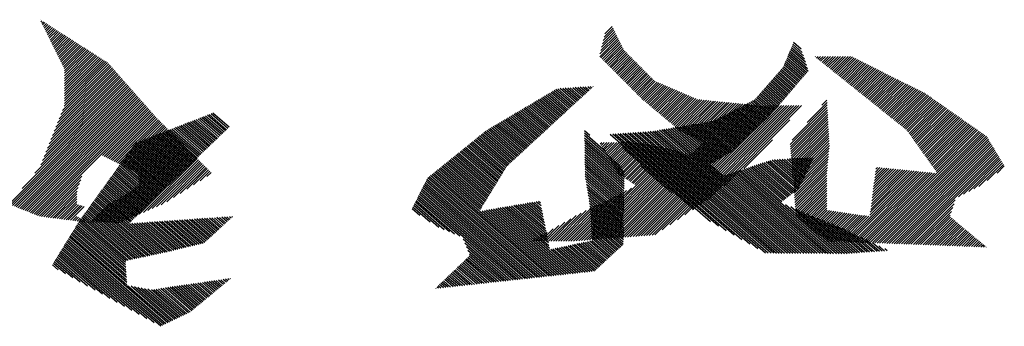
# Model space of a CAD drawing. Extents: x -7.1 to 22, y -2.6 to 16.
# Drawn here: x 4.1 to 5.1, y -1.4 to -1.1 of the extents above; entities that cross this region are included whole.
import ezdxf

# ---------------------------------------------------------------- set-up
doc = ezdxf.new("R2010")
doc.units = 0
doc.layers.get('0').update_dxf_attribs({"linetype": 'CONTINUOUS'})
doc.layers.add('2', color=2, linetype='CONTINUOUS')

# ---------------------------------------------------------------- blocks, each defined once
blk = doc.blocks.new('*X')
at = {"color": 0}
for p, q in [((-6.7983, 1.961), (-6.7975, 1.9618)), ((-6.7953, 1.9551), (-6.7921, 1.9583)), ((-6.7924, 1.9492), (-6.7867, 1.9549)), ((-6.7894, 1.9433), (-6.7813, 1.9515)), ((-6.7865, 1.9374), (-6.7759, 1.948)), ((-6.7835, 1.9316), (-6.7705, 1.9446)), ((-6.7806, 1.9257), (-6.7651, 1.9412)), ((-6.7776, 1.9198), (-6.7597, 1.9377)), ((-6.7747, 1.9139), (-6.7543, 1.9343)), ((-6.7717, 1.908), (-6.7489, 1.9309)), ((-6.7688, 1.9021), (-6.7435, 1.9274)), ((-6.7658, 1.8962), (-6.7381, 1.924)), ((-6.7629, 1.8903), (-6.7327, 1.9205)), ((-6.7599, 1.8844), (-6.7273, 1.9171)), ((-6.757, 1.8785), (-6.7219, 1.9137)), ((-6.7541, 1.8727), (-6.7165, 1.9102)), ((-4.8173, 1.8648), (-4.7684, 1.9138)), ((-4.8144, 1.8766), (-4.7713, 1.9197)), ((-4.8115, 1.8883), (-4.7743, 1.9256)), ((-4.8086, 1.9001), (-4.7772, 1.9315)), ((-4.8057, 1.9118), (-4.7802, 1.9374)), ((-6.7511, 1.8668), (-6.7111, 1.9068)), ((-6.7482, 1.8609), (-6.7056, 1.9034)), ((-6.7452, 1.855), (-6.7002, 1.8999)), ((-6.7423, 1.8491), (-6.6948, 1.8965)), ((-6.7393, 1.8432), (-6.6894, 1.8931)), ((-6.7364, 1.8373), (-6.684, 1.8896)), ((-6.7334, 1.8314), (-6.6786, 1.8862)), ((-6.7305, 1.8255), (-6.6732, 1.8828)), ((-6.7275, 1.8196), (-6.6678, 1.8793)), ((-6.7246, 1.8138), (-6.6624, 1.8759)), ((-4.8241, 1.8315), (-4.7595, 1.8961)), ((-4.8232, 1.8413), (-4.7624, 1.902)), ((-4.8203, 1.8531), (-4.7654, 1.9079)), ((-4.8197, 1.8271), (-4.7565, 1.8903)), ((-4.8153, 1.8226), (-4.7536, 1.8844)), ((-4.8109, 1.8182), (-4.7506, 1.8785)), ((-6.7216, 1.8079), (-6.657, 1.8725)), ((-6.7187, 1.802), (-6.6516, 1.869)), ((-6.7157, 1.7961), (-6.6462, 1.8656)), ((-6.7128, 1.7902), (-6.6408, 1.8622)), ((-6.7124, 1.7817), (-6.6354, 1.8587)), ((-6.7124, 1.7729), (-6.63, 1.8553)), ((-6.7124, 1.7641), (-6.6246, 1.8519)), ((-6.7124, 1.7552), (-6.6192, 1.8484)), ((-6.7124, 1.7464), (-6.6138, 1.845)), ((-6.7124, 1.7375), (-6.6084, 1.8416)), ((-4.8065, 1.8138), (-4.7477, 1.8726)), ((-4.8021, 1.8094), (-4.7447, 1.8667)), ((-4.7977, 1.805), (-4.7418, 1.8608)), ((-4.7932, 1.8005), (-4.7388, 1.8549)), ((-4.7888, 1.7961), (-4.7346, 1.8504)), ((-4.7844, 1.7917), (-4.7302, 1.8459)), ((-4.78, 1.7873), (-4.7257, 1.8415)), ((-6.7132, 1.6571), (-6.5599, 1.8105)), ((-6.7124, 1.7287), (-6.603, 1.8381)), ((-6.7124, 1.7199), (-6.5976, 1.8347)), ((-6.7124, 1.711), (-6.5921, 1.8313)), ((-6.7124, 1.7022), (-6.5867, 1.8278)), ((-6.7124, 1.6933), (-6.5813, 1.8244)), ((-6.7124, 1.6845), (-6.5759, 1.821)), ((-6.7124, 1.6757), (-6.5705, 1.8175)), ((-6.7124, 1.6668), (-6.5651, 1.8141)), ((-4.7756, 1.7828), (-4.7213, 1.8371)), ((-4.7712, 1.7784), (-4.7169, 1.8327)), ((-4.7667, 1.774), (-4.7125, 1.8282)), ((-4.7623, 1.7696), (-4.7081, 1.8238)), ((-4.7579, 1.7651), (-4.7037, 1.8194)), ((-4.7535, 1.7607), (-4.6992, 1.815)), ((-4.7491, 1.7563), (-4.6948, 1.8105)), ((-4.7447, 1.7519), (-4.6904, 1.8061)), ((-4.0646, 1.8309), (-4.0628, 1.8327)), ((-4.0596, 1.827), (-4.054, 1.8327)), ((-4.0547, 1.8231), (-4.0452, 1.8327)), ((-4.0498, 1.8192), (-4.0363, 1.8327)), ((-4.0449, 1.8152), (-4.0275, 1.8327)), ((-4.04, 1.8113), (-4.0186, 1.8327)), ((-4.0351, 1.8074), (-4.0098, 1.8327)), ((-4.0302, 1.8035), (-4.001, 1.8327)), ((-4.0252, 1.7996), (-3.9921, 1.8327)), ((-4.0203, 1.7956), (-3.9833, 1.8327)), ((-4.0154, 1.7917), (-3.9744, 1.8327)), ((-4.0105, 1.7878), (-3.9656, 1.8327)), ((-4.0056, 1.7839), (-3.9568, 1.8327)), ((-4.0007, 1.7799), (-3.9479, 1.8327)), ((-3.9957, 1.776), (-3.9391, 1.8327)), ((-3.9908, 1.7721), (-3.9323, 1.8307)), ((-3.9859, 1.7682), (-3.9264, 1.8277)), ((-3.981, 1.7643), (-3.9205, 1.8248)), ((-3.9761, 1.7603), (-3.9146, 1.8218)), ((-3.9712, 1.7564), (-3.9087, 1.8189)), ((-3.9662, 1.7525), (-3.9028, 1.8159)), ((-3.9613, 1.7486), (-3.8969, 1.813)), ((-3.9564, 1.7446), (-3.891, 1.81)), ((-3.9515, 1.7407), (-3.8851, 1.8071)), ((-2.7736, 1.7784), (-2.72, 1.832)), ((-2.7688, 1.7744), (-2.7132, 1.8299)), ((-2.7639, 1.7704), (-2.7065, 1.8279)), ((-2.7591, 1.7664), (-2.6997, 1.8258)), ((-2.7543, 1.7623), (-2.693, 1.8237)), ((-2.7495, 1.7583), (-2.6862, 1.8216)), ((-2.7447, 1.7543), (-2.6794, 1.8195)), ((-2.7398, 1.7503), (-2.6727, 1.8174)), ((-2.735, 1.7463), (-2.6659, 1.8154)), ((-2.7302, 1.7422), (-2.6592, 1.8133)), ((-2.7254, 1.7382), (-2.6524, 1.8112)), ((-2.7206, 1.7342), (-2.6457, 1.8091)), ((-2.7157, 1.7302), (-2.6389, 1.807)), ((-6.7604, 1.5393), (-6.5266, 1.7731)), ((-6.7545, 1.554), (-6.5308, 1.7777)), ((-6.7486, 1.5688), (-6.5349, 1.7824)), ((-6.7427, 1.5835), (-6.5391, 1.7871)), ((-6.7368, 1.5982), (-6.5432, 1.7918)), ((-6.7309, 1.613), (-6.5474, 1.7965)), ((-6.725, 1.6277), (-6.5515, 1.8012)), ((-6.7191, 1.6424), (-6.5557, 1.8058)), ((-4.7403, 1.7474), (-4.686, 1.8017)), ((-4.7358, 1.743), (-4.6816, 1.7973)), ((-4.7314, 1.7386), (-4.6772, 1.7929)), ((-4.727, 1.7342), (-4.6728, 1.7884)), ((-4.7226, 1.7298), (-4.6683, 1.784)), ((-4.7182, 1.7253), (-4.6639, 1.7796)), ((-4.7138, 1.7209), (-4.6595, 1.7752)), ((-3.9466, 1.7368), (-3.8792, 1.8041)), ((-3.9417, 1.7329), (-3.8734, 1.8012)), ((-3.9368, 1.7289), (-3.8675, 1.7982)), ((-3.9319, 1.725), (-3.8616, 1.7953)), ((-3.9269, 1.7211), (-3.8557, 1.7923)), ((-3.922, 1.7171), (-3.8498, 1.7894)), ((-3.9171, 1.7132), (-3.8439, 1.7864)), ((-3.9122, 1.7093), (-3.838, 1.7835)), ((-3.9073, 1.7054), (-3.8321, 1.7805)), ((-3.9024, 1.7014), (-3.8262, 1.7776)), ((-3.8975, 1.6975), (-3.8204, 1.7746)), ((-3.8926, 1.6936), (-3.8145, 1.7717)), ((-2.7109, 1.7262), (-2.6321, 1.805)), ((-2.7061, 1.7221), (-2.6254, 1.8029)), ((-2.7013, 1.7181), (-2.6186, 1.8008)), ((-2.6965, 1.7141), (-2.6119, 1.7987)), ((-2.6916, 1.7101), (-2.6051, 1.7966)), ((-2.6868, 1.7061), (-2.5984, 1.7945)), ((-2.682, 1.7021), (-2.5916, 1.7925)), ((-2.6772, 1.698), (-2.5848, 1.7904)), ((-2.6724, 1.694), (-2.5781, 1.7883)), ((-2.6676, 1.69), (-2.5713, 1.7862)), ((-2.6627, 1.686), (-2.5646, 1.7841)), ((-2.6579, 1.682), (-2.5578, 1.782)), ((-2.6531, 1.6779), (-2.5511, 1.78)), ((-2.6483, 1.6739), (-2.5443, 1.7779)), ((-2.6435, 1.6699), (-2.5375, 1.7758)), ((-2.6386, 1.6659), (-2.5308, 1.7737)), ((-2.6338, 1.6619), (-2.524, 1.7716)), ((-6.8172, 1.4206), (-6.4975, 1.7403)), ((-6.7957, 1.4509), (-6.5016, 1.745)), ((-6.7898, 1.4656), (-6.5058, 1.7497)), ((-6.7839, 1.4804), (-6.51, 1.7543)), ((-6.778, 1.4951), (-6.5141, 1.759)), ((-6.7721, 1.5098), (-6.5183, 1.7637)), ((-6.7663, 1.5246), (-6.5224, 1.7684)), ((-4.7093, 1.7165), (-4.6551, 1.7707)), ((-4.7049, 1.7121), (-4.6507, 1.7663)), ((-4.7005, 1.7076), (-4.6463, 1.7619)), ((-4.6961, 1.7032), (-4.6418, 1.7575)), ((-4.6917, 1.6988), (-4.6374, 1.7531)), ((-4.6873, 1.6944), (-4.633, 1.7486)), ((-4.6829, 1.6899), (-4.628, 1.7448)), ((-4.6784, 1.6855), (-4.6218, 1.7422)), ((-4.674, 1.6811), (-4.6156, 1.7395)), ((-4.6692, 1.6771), (-4.6094, 1.7369)), ((-3.8877, 1.6896), (-3.8086, 1.7687)), ((-3.8827, 1.6857), (-3.8027, 1.7658)), ((-3.8778, 1.6818), (-3.7968, 1.7628)), ((-3.8729, 1.6779), (-3.7909, 1.7599)), ((-3.868, 1.6739), (-3.785, 1.7569)), ((-3.8631, 1.67), (-3.7791, 1.754)), ((-3.8582, 1.6661), (-3.7732, 1.751)), ((-3.8533, 1.6621), (-3.7674, 1.7481)), ((-3.8484, 1.6582), (-3.7615, 1.7451)), ((-3.8435, 1.6543), (-3.7556, 1.7422)), ((-3.8386, 1.6504), (-3.7497, 1.7392)), ((-2.629, 1.6578), (-2.5173, 1.7696)), ((-2.6242, 1.6538), (-2.5105, 1.7675)), ((-2.6194, 1.6498), (-2.5038, 1.7654)), ((-2.6145, 1.6458), (-2.497, 1.7633)), ((-2.6097, 1.6418), (-2.4903, 1.7612)), ((-2.6049, 1.6377), (-2.4835, 1.7591)), ((-2.6001, 1.6337), (-2.4767, 1.7571)), ((-2.5953, 1.6297), (-2.47, 1.755)), ((-2.5904, 1.6257), (-2.4632, 1.7529)), ((-2.5856, 1.6217), (-2.4565, 1.7508)), ((-2.5808, 1.6176), (-2.4497, 1.7487)), ((-2.576, 1.6136), (-2.443, 1.7467)), ((-2.5712, 1.6096), (-2.4378, 1.743)), ((-2.5663, 1.6056), (-2.4338, 1.7382)), ((-6.9052, 1.3149), (-6.4892, 1.7309)), ((-6.9016, 1.3097), (-6.485, 1.7263)), ((-6.8953, 1.3072), (-6.4809, 1.7216)), ((-6.8889, 1.3047), (-6.4767, 1.7169)), ((-6.8826, 1.3021), (-6.4725, 1.7122)), ((-6.8763, 1.2996), (-6.4684, 1.7075)), ((-6.87, 1.2971), (-6.4642, 1.7029)), ((-6.8612, 1.3677), (-6.4933, 1.7356)), ((-4.6644, 1.6731), (-4.6032, 1.7342)), ((-4.6596, 1.669), (-4.597, 1.7316)), ((-4.6547, 1.665), (-4.5908, 1.7289)), ((-4.6499, 1.661), (-4.5846, 1.7263)), ((-4.6451, 1.657), (-4.5785, 1.7236)), ((-4.6403, 1.653), (-4.5723, 1.721)), ((-4.6354, 1.649), (-4.5661, 1.7183)), ((-4.6306, 1.645), (-4.5599, 1.7157)), ((-4.6258, 1.6409), (-4.5537, 1.713)), ((-4.621, 1.6369), (-4.5475, 1.7104)), ((-4.6161, 1.6329), (-4.5413, 1.7077)), ((-4.6113, 1.6289), (-4.5351, 1.7051)), ((-4.6065, 1.6249), (-4.5289, 1.7024)), ((-3.8336, 1.6464), (-3.7438, 1.7363)), ((-3.8287, 1.6425), (-3.7379, 1.7333)), ((-3.8238, 1.6386), (-3.732, 1.7304)), ((-3.8189, 1.6346), (-3.7261, 1.7274)), ((-3.814, 1.6307), (-3.7202, 1.7245)), ((-3.8091, 1.6268), (-3.7143, 1.7215)), ((-3.8042, 1.6229), (-3.7085, 1.7186)), ((-3.7993, 1.6189), (-3.7026, 1.7156)), ((-3.7944, 1.615), (-3.6967, 1.7127)), ((-3.7894, 1.6111), (-3.6908, 1.7097)), ((-3.7845, 1.6071), (-3.6849, 1.7068)), ((-3.7796, 1.6032), (-3.679, 1.7038)), ((-2.5615, 1.6016), (-2.4297, 1.7333)), ((-2.5567, 1.5975), (-2.4257, 1.7285)), ((-2.5519, 1.5935), (-2.4217, 1.7237)), ((-2.5471, 1.5895), (-2.4177, 1.7189)), ((-2.5422, 1.5855), (-2.4137, 1.7141)), ((-2.5374, 1.5815), (-2.4097, 1.7092)), ((-2.5326, 1.5774), (-2.4057, 1.7044)), ((-6.8637, 1.2946), (-6.4601, 1.6982)), ((-6.8574, 1.2921), (-6.4559, 1.6935)), ((-6.851, 1.2895), (-6.4517, 1.6888)), ((-6.8447, 1.287), (-6.4476, 1.6841)), ((-6.8384, 1.2845), (-6.4434, 1.6795)), ((-6.8321, 1.282), (-6.4393, 1.6748)), ((-6.8258, 1.2794), (-6.4351, 1.6701)), ((-4.6017, 1.6209), (-4.5228, 1.6998)), ((-4.5968, 1.6169), (-4.5166, 1.6971)), ((-4.592, 1.6129), (-4.5104, 1.6945)), ((-4.5872, 1.6088), (-4.5042, 1.6918)), ((-4.5824, 1.6048), (-4.498, 1.6892)), ((-4.5775, 1.6008), (-4.4918, 1.6865)), ((-4.5727, 1.5968), (-4.4856, 1.6839)), ((-4.5679, 1.5928), (-4.4794, 1.6812)), ((-4.5631, 1.5888), (-4.4716, 1.6802)), ((-4.5582, 1.5848), (-4.4636, 1.6794)), ((-4.5534, 1.5807), (-4.4556, 1.6786)), ((-4.5486, 1.5767), (-4.4475, 1.6778)), ((-4.5438, 1.5727), (-4.4395, 1.677)), ((-4.538, 1.5697), (-4.4314, 1.6762)), ((-4.5321, 1.5667), (-4.4234, 1.6754)), ((-4.5262, 1.5638), (-4.4154, 1.6746)), ((-4.5203, 1.5608), (-4.4073, 1.6738)), ((-4.5144, 1.5579), (-4.3993, 1.673)), ((-4.5085, 1.5549), (-4.3913, 1.6722)), ((-4.5026, 1.552), (-4.3832, 1.6714)), ((-4.4967, 1.549), (-4.3752, 1.6706)), ((-4.4909, 1.5461), (-4.3671, 1.6698)), ((-4.485, 1.5431), (-4.3591, 1.669)), ((-4.4791, 1.5402), (-4.3511, 1.6682)), ((-4.4732, 1.5372), (-4.343, 1.6674)), ((-4.093, 1.5993), (-4.0224, 1.6698)), ((-4.0404, 1.6607), (-4.0229, 1.6781)), ((-3.7747, 1.5993), (-3.6735, 1.7005)), ((-3.7698, 1.5954), (-3.6683, 1.6969)), ((-3.7649, 1.5914), (-3.6631, 1.6932)), ((-3.76, 1.5875), (-3.6579, 1.6896)), ((-3.7551, 1.5836), (-3.6527, 1.686)), ((-3.7502, 1.5797), (-3.6475, 1.6823)), ((-3.7453, 1.5757), (-3.6423, 1.6787)), ((-3.7405, 1.5716), (-3.6371, 1.6751)), ((-3.7368, 1.5665), (-3.6319, 1.6714)), ((-3.7332, 1.5613), (-3.6267, 1.6678)), ((-2.5278, 1.5734), (-2.4016, 1.6996)), ((-2.523, 1.5694), (-2.3976, 1.6948)), ((-2.5182, 1.5654), (-2.3936, 1.6899)), ((-2.5133, 1.5614), (-2.3896, 1.6851)), ((-2.5085, 1.5574), (-2.3856, 1.6803)), ((-2.5037, 1.5533), (-2.3816, 1.6755)), ((-2.4989, 1.5493), (-2.3775, 1.6706)), ((-6.8194, 1.2769), (-6.431, 1.6654)), ((-6.8131, 1.2744), (-6.4268, 1.6607)), ((-6.8068, 1.2719), (-6.4226, 1.6561)), ((-6.8005, 1.2694), (-6.4185, 1.6514)), ((-6.5777, 1.4834), (-6.4143, 1.6467)), ((-6.5718, 1.4804), (-6.4102, 1.642)), ((-6.5659, 1.4775), (-6.406, 1.6373)), ((-6.56, 1.4745), (-6.4018, 1.6327)), ((-4.7928, 1.1911), (-4.3189, 1.665)), ((-4.7832, 1.1918), (-4.3109, 1.6642)), ((-4.7737, 1.1926), (-4.3029, 1.6634)), ((-4.7641, 1.1933), (-4.2948, 1.6626)), ((-4.7545, 1.194), (-4.2868, 1.6618)), ((-4.7449, 1.1948), (-4.2787, 1.661)), ((-4.7354, 1.1955), (-4.2707, 1.6602)), ((-4.7258, 1.1962), (-4.2627, 1.6594)), ((-4.7162, 1.197), (-4.2539, 1.6593)), ((-4.7066, 1.1977), (-4.2451, 1.6593)), ((-4.6971, 1.1984), (-4.2362, 1.6593)), ((-4.6875, 1.1992), (-4.2274, 1.6593)), ((-4.6779, 1.1999), (-4.2186, 1.6593)), ((-4.6683, 1.2006), (-4.2097, 1.6593)), ((-4.6588, 1.2014), (-4.2009, 1.6593)), ((-4.6492, 1.2021), (-4.192, 1.6593)), ((-4.6396, 1.2028), (-4.1832, 1.6593)), ((-4.6299, 1.2037), (-4.1744, 1.6593)), ((-4.6034, 1.2214), (-4.1655, 1.6593)), ((-4.5768, 1.2391), (-4.1567, 1.6593)), ((-4.5503, 1.2568), (-4.1478, 1.6593)), ((-4.5238, 1.2745), (-4.139, 1.6593)), ((-4.4973, 1.2922), (-4.1302, 1.6593)), ((-4.4707, 1.3099), (-4.1213, 1.6593)), ((-4.4673, 1.5343), (-4.335, 1.6666)), ((-4.4614, 1.5313), (-4.327, 1.6658)), ((-4.4442, 1.3276), (-4.1125, 1.6593)), ((-4.1524, 1.5221), (-4.0215, 1.653)), ((-4.1517, 1.514), (-4.0211, 1.6446)), ((-4.1511, 1.5058), (-4.0206, 1.6363)), ((-4.1455, 1.5378), (-4.022, 1.6614)), ((-3.7295, 1.5561), (-3.6215, 1.6642)), ((-3.7258, 1.551), (-3.6163, 1.6605)), ((-3.7221, 1.5458), (-3.6111, 1.6569)), ((-3.7184, 1.5407), (-3.6059, 1.6533)), ((-3.7148, 1.5355), (-3.6006, 1.6496)), ((-3.7111, 1.5304), (-3.5954, 1.646)), ((-3.7074, 1.5252), (-3.5902, 1.6424)), ((-3.7037, 1.52), (-3.585, 1.6387)), ((-3.7, 1.5149), (-3.5798, 1.6351)), ((-2.4941, 1.5453), (-2.3735, 1.6658)), ((-2.4892, 1.5413), (-2.3695, 1.661)), ((-2.4844, 1.5373), (-2.3655, 1.6562)), ((-2.4796, 1.5332), (-2.3615, 1.6514)), ((-2.4748, 1.5292), (-2.3575, 1.6465)), ((-2.47, 1.5252), (-2.3534, 1.6417)), ((-2.4651, 1.5212), (-2.3494, 1.6369)), ((-6.5541, 1.4716), (-6.3977, 1.628)), ((-6.5482, 1.4686), (-6.3935, 1.6233)), ((-6.5423, 1.4656), (-6.3894, 1.6186)), ((-6.5364, 1.4627), (-6.3851, 1.614)), ((-6.5305, 1.4598), (-6.3807, 1.6096)), ((-6.5246, 1.4568), (-6.3763, 1.6052)), ((-6.5187, 1.4539), (-6.3719, 1.6008)), ((-4.3881, 1.3748), (-4.1533, 1.6096)), ((-4.1504, 1.4976), (-4.0201, 1.6279)), ((-4.1497, 1.4895), (-4.0197, 1.6195)), ((-4.149, 1.4813), (-4.0192, 1.6111)), ((-4.1484, 1.4731), (-4.0187, 1.6028)), ((-3.6963, 1.5097), (-3.5746, 1.6314)), ((-3.6927, 1.5046), (-3.5694, 1.6278)), ((-3.689, 1.4994), (-3.5642, 1.6242)), ((-3.6853, 1.4943), (-3.559, 1.6205)), ((-3.6816, 1.4891), (-3.5538, 1.6169)), ((-3.6779, 1.4839), (-3.5486, 1.6133)), ((-3.6743, 1.4788), (-3.5434, 1.6096)), ((-3.6706, 1.4736), (-3.5382, 1.606)), ((-3.6669, 1.4685), (-3.533, 1.6024)), ((-3.6632, 1.4633), (-3.5278, 1.5987)), ((-2.4603, 1.5172), (-2.3454, 1.6321)), ((-2.4555, 1.5131), (-2.3414, 1.6272)), ((-2.4507, 1.5091), (-2.3374, 1.6224)), ((-2.4459, 1.5051), (-2.3334, 1.6176)), ((-2.441, 1.5011), (-2.3293, 1.6128)), ((-2.4362, 1.4971), (-2.3253, 1.6079)), ((-2.4314, 1.493), (-2.3213, 1.6031)), ((-2.4266, 1.489), (-2.3173, 1.5983)), ((-6.5128, 1.4509), (-6.3675, 1.5963)), ((-6.5069, 1.448), (-6.363, 1.5919)), ((-6.501, 1.4451), (-6.3586, 1.5875)), ((-6.4951, 1.4421), (-6.3542, 1.5831)), ((-6.4892, 1.4392), (-6.3498, 1.5786)), ((-6.4833, 1.4362), (-6.3454, 1.5742)), ((-6.4775, 1.4333), (-6.341, 1.5698)), ((-6.4716, 1.4304), (-6.3366, 1.5654)), ((-4.1477, 1.465), (-4.0183, 1.5944)), ((-4.147, 1.4568), (-4.0178, 1.586)), ((-4.1463, 1.4487), (-4.0174, 1.5776)), ((-4.1456, 1.4405), (-4.0169, 1.5693)), ((-3.8709, 1.1761), (-3.481, 1.566)), ((-3.6595, 1.4582), (-3.5226, 1.5951)), ((-3.6558, 1.453), (-3.5174, 1.5915)), ((-3.6522, 1.4479), (-3.5122, 1.5878)), ((-3.6485, 1.4427), (-3.507, 1.5842)), ((-3.6448, 1.4375), (-3.5018, 1.5806)), ((-3.6411, 1.4324), (-3.4966, 1.5769)), ((-3.6374, 1.4272), (-3.4914, 1.5733)), ((-3.6337, 1.4221), (-3.4862, 1.5697)), ((-2.5019, 1.3518), (-2.2892, 1.5645)), ((-2.4218, 1.485), (-2.3133, 1.5935)), ((-2.4169, 1.481), (-2.3093, 1.5887)), ((-2.4121, 1.477), (-2.3053, 1.5838)), ((-2.4073, 1.4729), (-2.3012, 1.579)), ((-2.4025, 1.4689), (-2.2972, 1.5742)), ((-2.3977, 1.4649), (-2.2932, 1.5694)), ((-6.4657, 1.4274), (-6.3321, 1.5609)), ((-6.4598, 1.4245), (-6.3277, 1.5565)), ((-6.4539, 1.4216), (-6.3233, 1.5521)), ((-6.452, 1.4146), (-6.3189, 1.5477)), ((-6.452, 1.4058), (-6.3145, 1.5432)), ((-6.452, 1.3969), (-6.3101, 1.5388)), ((-6.452, 1.3881), (-6.3056, 1.5344)), ((-6.452, 1.3792), (-6.3012, 1.53)), ((-4.8223, 1.524), (-4.8172, 1.5291)), ((-4.819, 1.5185), (-4.8083, 1.5291)), ((-4.8157, 1.5129), (-4.7995, 1.5291)), ((-4.8124, 1.5074), (-4.7906, 1.5291)), ((-4.8091, 1.5019), (-4.7818, 1.5291)), ((-4.8058, 1.4963), (-4.773, 1.5291)), ((-4.8025, 1.4908), (-4.7641, 1.5291)), ((-4.7992, 1.4852), (-4.7553, 1.5291)), ((-4.7959, 1.4797), (-4.7464, 1.5291)), ((-4.7926, 1.4742), (-4.7376, 1.5291)), ((-4.7893, 1.4686), (-4.7288, 1.5291)), ((-4.786, 1.4631), (-4.7199, 1.5291)), ((-4.7827, 1.4576), (-4.7111, 1.5291)), ((-4.7794, 1.452), (-4.7022, 1.5291)), ((-4.7761, 1.4465), (-4.6934, 1.5291)), ((-4.7728, 1.4409), (-4.6846, 1.5291)), ((-4.7695, 1.4354), (-4.6757, 1.5291)), ((-4.3163, 1.4378), (-4.2151, 1.5389)), ((-4.145, 1.4323), (-4.0164, 1.5609)), ((-4.1443, 1.4242), (-4.016, 1.5525)), ((-4.1436, 1.416), (-4.0155, 1.5441)), ((-4.1429, 1.4078), (-4.015, 1.5357)), ((-3.8624, 1.1758), (-3.4757, 1.5624)), ((-3.8538, 1.1755), (-3.4705, 1.5588)), ((-3.8453, 1.1751), (-3.4653, 1.5551)), ((-3.8368, 1.1748), (-3.4601, 1.5515)), ((-3.8283, 1.1745), (-3.4565, 1.5463)), ((-3.8198, 1.1742), (-3.4532, 1.5408)), ((-3.8113, 1.1738), (-3.4499, 1.5353)), ((-3.8028, 1.1735), (-3.4466, 1.5297)), ((-2.4942, 1.3507), (-2.2852, 1.5597)), ((-2.4865, 1.3496), (-2.2812, 1.5549)), ((-2.4787, 1.3485), (-2.2771, 1.5501)), ((-2.471, 1.3474), (-2.2731, 1.5453)), ((-2.4633, 1.3463), (-2.2691, 1.5404)), ((-2.4555, 1.3452), (-2.2651, 1.5356)), ((-2.4478, 1.3441), (-2.2611, 1.5308)), ((-6.5752, 1.2472), (-6.2968, 1.5256)), ((-6.5663, 1.2472), (-6.2924, 1.5211)), ((-6.5575, 1.2472), (-6.288, 1.5167)), ((-6.5486, 1.2472), (-6.2836, 1.5123)), ((-6.5398, 1.2472), (-6.2792, 1.5079)), ((-6.531, 1.2472), (-6.2747, 1.5034)), ((-6.5221, 1.2472), (-6.2703, 1.499)), ((-6.5104, 1.2501), (-6.2659, 1.4946)), ((-4.8885, 1.1838), (-4.5694, 1.5029)), ((-4.879, 1.1845), (-4.5623, 1.5011)), ((-4.8694, 1.1852), (-4.5553, 1.4993)), ((-4.8598, 1.186), (-4.5482, 1.4975)), ((-4.8502, 1.1867), (-4.5412, 1.4958)), ((-4.8407, 1.1874), (-4.5341, 1.494)), ((-4.7662, 1.4299), (-4.6683, 1.5277)), ((-4.7629, 1.4243), (-4.6612, 1.526)), ((-4.7589, 1.4195), (-4.6542, 1.5242)), ((-4.7536, 1.4159), (-4.6471, 1.5224)), ((-4.7483, 1.4124), (-4.64, 1.5206)), ((-4.7429, 1.4089), (-4.633, 1.5189)), ((-4.7376, 1.4054), (-4.6259, 1.5171)), ((-4.7323, 1.4018), (-4.6188, 1.5153)), ((-4.727, 1.3983), (-4.6118, 1.5135)), ((-4.7217, 1.3948), (-4.6047, 1.5118)), ((-4.7164, 1.3913), (-4.5977, 1.51)), ((-4.7111, 1.3877), (-4.5906, 1.5082)), ((-4.7057, 1.3842), (-4.5835, 1.5064)), ((-4.7004, 1.3807), (-4.5765, 1.5047)), ((-4.1423, 1.3997), (-4.0146, 1.5274)), ((-4.1416, 1.3915), (-4.0142, 1.5189)), ((-4.1409, 1.3834), (-4.0151, 1.5092)), ((-4.1402, 1.3752), (-4.0159, 1.4995)), ((-3.7943, 1.1732), (-3.4433, 1.5242)), ((-3.7857, 1.1728), (-3.4399, 1.5186)), ((-3.7772, 1.1725), (-3.4366, 1.5131)), ((-3.7687, 1.1722), (-3.4333, 1.5076)), ((-3.7602, 1.1719), (-3.43, 1.502)), ((-3.7517, 1.1715), (-3.4267, 1.4965)), ((-2.44, 1.343), (-2.2571, 1.526)), ((-2.4323, 1.3419), (-2.253, 1.5211)), ((-2.4246, 1.3408), (-2.249, 1.5163)), ((-2.4168, 1.3397), (-2.245, 1.5115)), ((-2.4091, 1.3386), (-2.241, 1.5067)), ((-2.4013, 1.3375), (-2.237, 1.5018)), ((-2.3936, 1.3364), (-2.233, 1.497)), ((-6.4949, 1.2567), (-6.2615, 1.4902)), ((-6.4795, 1.2633), (-6.2571, 1.4857)), ((-6.4641, 1.2699), (-6.2527, 1.4813)), ((-6.4487, 1.2764), (-6.2482, 1.4769)), ((-6.4333, 1.283), (-6.2438, 1.4725)), ((-6.4179, 1.2896), (-6.2394, 1.4681)), ((-6.4024, 1.2962), (-6.235, 1.4636)), ((-6.387, 1.3028), (-6.2306, 1.4592)), ((-4.8311, 1.1882), (-4.527, 1.4922)), ((-4.8215, 1.1889), (-4.52, 1.4904)), ((-4.8119, 1.1896), (-4.5129, 1.4887)), ((-4.8024, 1.1904), (-4.5058, 1.4869)), ((-4.1396, 1.367), (-4.0168, 1.4898)), ((-4.1389, 1.3589), (-4.0177, 1.4801)), ((-4.1382, 1.3507), (-4.0186, 1.4704)), ((-4.1375, 1.3425), (-4.0194, 1.4606)), ((-3.7432, 1.1712), (-3.4234, 1.4909)), ((-3.7347, 1.1709), (-3.4201, 1.4854)), ((-3.5584, 1.3383), (-3.4168, 1.4799)), ((-3.5405, 1.3473), (-3.4135, 1.4743)), ((-3.5226, 1.3564), (-3.4102, 1.4688)), ((-3.5047, 1.3655), (-3.4069, 1.4633)), ((-2.7629, 1.462), (-2.7611, 1.4639)), ((-2.758, 1.4581), (-2.7523, 1.4639)), ((-2.7531, 1.4542), (-2.7434, 1.4639)), ((-2.7482, 1.4503), (-2.7346, 1.4639)), ((-2.7433, 1.4463), (-2.7257, 1.4639)), ((-2.7383, 1.4424), (-2.7169, 1.4639)), ((-2.7334, 1.4385), (-2.7081, 1.4639)), ((-2.7285, 1.4346), (-2.6992, 1.4639)), ((-2.7236, 1.4307), (-2.6904, 1.4639)), ((-2.7187, 1.4267), (-2.6816, 1.4639)), ((-2.7138, 1.4228), (-2.6727, 1.4639)), ((-2.7089, 1.4189), (-2.6639, 1.4639)), ((-2.7039, 1.415), (-2.655, 1.4639)), ((-2.699, 1.411), (-2.6462, 1.4639)), ((-2.6941, 1.4071), (-2.6374, 1.4639)), ((-2.6892, 1.4032), (-2.6285, 1.4639)), ((-2.6843, 1.3993), (-2.6197, 1.4639)), ((-2.6794, 1.3953), (-2.6108, 1.4639)), ((-2.6744, 1.3914), (-2.602, 1.4639)), ((-2.6695, 1.3875), (-2.5932, 1.4639)), ((-2.6646, 1.3836), (-2.5843, 1.4639)), ((-2.6597, 1.3796), (-2.5755, 1.4639)), ((-2.6537, 1.3768), (-2.5667, 1.4639)), ((-2.6461, 1.3755), (-2.5578, 1.4639)), ((-2.6386, 1.3743), (-2.549, 1.4639)), ((-2.631, 1.373), (-2.5401, 1.4639)), ((-2.6235, 1.3717), (-2.5313, 1.4639)), ((-2.6159, 1.3704), (-2.5225, 1.4639)), ((-2.6083, 1.3691), (-2.5136, 1.4639)), ((-2.6008, 1.3679), (-2.5048, 1.4639)), ((-2.5932, 1.3666), (-2.4959, 1.4639)), ((-2.5857, 1.3653), (-2.4871, 1.4639)), ((-2.5781, 1.364), (-2.4783, 1.4639)), ((-2.5705, 1.3627), (-2.4694, 1.4639)), ((-2.563, 1.3615), (-2.4606, 1.4639)), ((-2.5554, 1.3602), (-2.4517, 1.4639)), ((-2.5479, 1.3589), (-2.4429, 1.4639)), ((-2.5403, 1.3576), (-2.4341, 1.4639)), ((-2.5328, 1.3563), (-2.4252, 1.4639)), ((-2.5252, 1.3551), (-2.4164, 1.4639)), ((-2.5174, 1.354), (-2.4076, 1.4639)), ((-2.5097, 1.3529), (-2.3987, 1.4639)), ((-2.3859, 1.3353), (-2.2289, 1.4922)), ((-2.3781, 1.3342), (-2.2249, 1.4874)), ((-2.3749, 1.3286), (-2.2211, 1.4824)), ((-2.3749, 1.3198), (-2.2174, 1.4772)), ((-2.3749, 1.3109), (-2.2137, 1.4721)), ((-2.3749, 1.3021), (-2.21, 1.4669)), ((-2.3749, 1.2933), (-2.2063, 1.4618)), ((-6.3716, 1.3093), (-6.2261, 1.4548)), ((-6.3515, 1.3207), (-6.2217, 1.4504)), ((-6.3279, 1.3354), (-6.2172, 1.446)), ((-6.3043, 1.3501), (-6.2128, 1.4416)), ((-6.2807, 1.3649), (-6.2083, 1.4372)), ((-6.2572, 1.3796), (-6.2039, 1.4328)), ((-6.2336, 1.3943), (-6.1995, 1.4284)), ((-6.21, 1.4091), (-6.195, 1.4241)), ((-4.1369, 1.3344), (-4.0203, 1.4509)), ((-4.1362, 1.3262), (-4.0212, 1.4412)), ((-4.1355, 1.3181), (-4.0221, 1.4315)), ((-3.956, 1.1794), (-3.7073, 1.4281)), ((-3.9475, 1.179), (-3.6993, 1.4273)), ((-3.939, 1.1787), (-3.6912, 1.4264)), ((-3.9305, 1.1784), (-3.6832, 1.4256)), ((-3.9219, 1.1781), (-3.6752, 1.4248)), ((-3.9134, 1.1777), (-3.6671, 1.424)), ((-3.871, 1.2732), (-3.7153, 1.4289)), ((-3.8697, 1.2833), (-3.7234, 1.4297)), ((-3.8684, 1.2935), (-3.7314, 1.4305)), ((-3.8671, 1.3036), (-3.7395, 1.4313)), ((-3.8658, 1.3137), (-3.7475, 1.4321)), ((-3.8645, 1.3239), (-3.7555, 1.4329)), ((-3.8633, 1.334), (-3.7636, 1.4337)), ((-3.862, 1.3441), (-3.7716, 1.4345)), ((-3.8607, 1.3542), (-3.7796, 1.4353)), ((-3.8594, 1.3644), (-3.7877, 1.4361)), ((-3.8581, 1.3745), (-3.7957, 1.4369)), ((-3.8568, 1.3846), (-3.8038, 1.4377)), ((-3.8555, 1.3948), (-3.8118, 1.4385)), ((-3.8542, 1.4049), (-3.8198, 1.4393)), ((-3.8529, 1.415), (-3.8279, 1.4401)), ((-3.8516, 1.4252), (-3.8359, 1.4409)), ((-3.8503, 1.4353), (-3.8439, 1.4417)), ((-3.4869, 1.3745), (-3.4036, 1.4577)), ((-3.4573, 1.3953), (-3.4003, 1.4522)), ((-3.4223, 1.4214), (-3.397, 1.4466)), ((-2.5092, 1.1058), (-2.1842, 1.4309)), ((-2.5029, 1.1033), (-2.1805, 1.4258)), ((-2.3749, 1.2844), (-2.2026, 1.4566)), ((-2.3749, 1.2756), (-2.199, 1.4515)), ((-2.3749, 1.2667), (-2.1953, 1.4463)), ((-2.3749, 1.2579), (-2.1916, 1.4412)), ((-2.3749, 1.2491), (-2.1879, 1.436)), ((-6.793, 1.2681), (-6.6505, 1.4106)), ((-6.7851, 1.2671), (-6.6548, 1.3974)), ((-4.1348, 1.3099), (-4.023, 1.4218)), ((-4.1342, 1.3017), (-4.0231, 1.4128)), ((-4.1335, 1.2936), (-4.0231, 1.404)), ((-4.1328, 1.2854), (-4.0231, 1.3951)), ((-3.9049, 1.1774), (-3.6591, 1.4232)), ((-3.8964, 1.1771), (-3.6511, 1.4224)), ((-3.8879, 1.1768), (-3.643, 1.4216)), ((-3.8794, 1.1764), (-3.635, 1.4208)), ((-2.4966, 1.1008), (-2.1768, 1.4206)), ((-2.4903, 1.0983), (-2.1731, 1.4155)), ((-2.484, 1.0958), (-2.1694, 1.4103)), ((-2.4612, 1.1096), (-2.1657, 1.4052)), ((-2.4363, 1.1258), (-2.162, 1.4)), ((-2.4113, 1.1419), (-2.1583, 1.3949)), ((-2.3863, 1.1581), (-2.1546, 1.3897)), ((-6.7772, 1.2661), (-6.6592, 1.3842)), ((-6.7694, 1.2651), (-6.6635, 1.371)), ((-6.7615, 1.2641), (-6.6679, 1.3578)), ((-6.5928, 1.2472), (-6.4844, 1.3557)), ((-6.584, 1.2472), (-6.4576, 1.3736)), ((-4.9077, 1.1823), (-4.73, 1.36)), ((-4.8981, 1.183), (-4.7122, 1.3689)), ((-4.1321, 1.2772), (-4.0231, 1.3863)), ((-4.1314, 1.2691), (-4.0231, 1.3775)), ((-4.1267, 1.265), (-4.0231, 1.3686)), ((-4.1218, 1.2611), (-4.0231, 1.3598)), ((-2.3613, 1.1742), (-2.1509, 1.3846)), ((-2.3364, 1.1903), (-2.1473, 1.3794)), ((-2.3114, 1.2065), (-2.1436, 1.3743)), ((-2.2864, 1.2226), (-2.1399, 1.3692)), ((-2.2615, 1.2387), (-2.1362, 1.364)), ((-2.2365, 1.2549), (-2.1325, 1.3589)), ((-6.7537, 1.2632), (-6.6687, 1.3481)), ((-6.7458, 1.2622), (-6.6687, 1.3393)), ((-6.7379, 1.2612), (-6.6687, 1.3304)), ((-6.7301, 1.2602), (-6.6687, 1.3216)), ((-6.6105, 1.2472), (-6.5308, 1.327)), ((-6.6017, 1.2472), (-6.5111, 1.3378)), ((-4.9434, 1.1819), (-4.801, 1.3243)), ((-4.9345, 1.1819), (-4.7833, 1.3331)), ((-4.9257, 1.1819), (-4.7656, 1.3421)), ((-4.9169, 1.1819), (-4.7478, 1.351)), ((-4.1169, 1.2572), (-4.0231, 1.351)), ((-4.1119, 1.2532), (-4.0231, 1.3421)), ((-4.107, 1.2493), (-4.0231, 1.3333)), ((-4.1021, 1.2454), (-4.0231, 1.3244)), ((-3.7262, 1.1706), (-3.5698, 1.3269)), ((-2.2115, 1.271), (-2.1288, 1.3537)), ((-2.1865, 1.2871), (-2.1251, 1.3486)), ((-2.1616, 1.3033), (-2.1214, 1.3434)), ((-2.1366, 1.3194), (-2.1177, 1.3383)), ((-6.7222, 1.2593), (-6.6687, 1.3128)), ((-6.7144, 1.2583), (-6.6626, 1.31)), ((-6.7065, 1.2573), (-6.656, 1.3078)), ((-6.6986, 1.2563), (-6.6493, 1.3056)), ((-6.6908, 1.2553), (-6.6427, 1.3034)), ((-6.6193, 1.2472), (-6.5484, 1.3182)), ((-4.9787, 1.1819), (-4.8716, 1.2891)), ((-4.9699, 1.1819), (-4.8539, 1.2979)), ((-4.961, 1.1819), (-4.8363, 1.3067)), ((-4.9522, 1.1819), (-4.8186, 1.3155)), ((-4.0972, 1.2414), (-4.0231, 1.3156)), ((-4.0923, 1.2375), (-4.0231, 1.3068)), ((-4.0874, 1.2336), (-4.0231, 1.2979)), ((-4.0825, 1.2296), (-4.0218, 1.2903)), ((-4.0776, 1.2257), (-4.0141, 1.2892)), ((-4.0727, 1.2218), (-4.0064, 1.2881)), ((-4.0678, 1.2178), (-3.9986, 1.287)), ((-4.0629, 1.2139), (-3.9909, 1.2859)), ((-3.7176, 1.1702), (-3.5743, 1.3135)), ((-3.7091, 1.1699), (-3.5789, 1.3001)), ((-3.7006, 1.1696), (-3.5835, 1.2867)), ((-6.6829, 1.2544), (-6.6685, 1.2688)), ((-6.6751, 1.2534), (-6.6626, 1.2658)), ((-6.6672, 1.2524), (-6.6567, 1.2628)), ((-6.6593, 1.2514), (-6.6509, 1.2599)), ((-6.6515, 1.2504), (-6.645, 1.2569)), ((-6.6436, 1.2495), (-6.6391, 1.254)), ((-6.6358, 1.2485), (-6.6332, 1.251)), ((-5.0052, 1.1819), (-4.9266, 1.2605)), ((-4.9964, 1.1819), (-4.9069, 1.2715)), ((-4.9876, 1.1819), (-4.8892, 1.2803)), ((-4.058, 1.21), (-3.9832, 1.2848)), ((-4.0531, 1.206), (-3.9754, 1.2837)), ((-4.0482, 1.2021), (-3.9677, 1.2826)), ((-4.0433, 1.1982), (-3.96, 1.2815)), ((-4.0384, 1.1942), (-3.9522, 1.2804)), ((-4.0335, 1.1903), (-3.9445, 1.2793)), ((-4.0286, 1.1864), (-3.9368, 1.2781)), ((-4.0237, 1.1824), (-3.929, 1.277)), ((-4.0156, 1.1817), (-3.9213, 1.2759)), ((-4.0071, 1.1813), (-3.9136, 1.2748)), ((-3.9986, 1.181), (-3.9058, 1.2737)), ((-3.99, 1.1807), (-3.8981, 1.2726)), ((-3.9815, 1.1804), (-3.8904, 1.2715)), ((-3.973, 1.18), (-3.8826, 1.2704)), ((-3.9645, 1.1797), (-3.8749, 1.2693)), ((-3.6921, 1.1693), (-3.5881, 1.2733)), ((-3.6836, 1.1689), (-3.5864, 1.2662)), ((-3.6751, 1.1686), (-3.5815, 1.2621)), ((-3.6666, 1.1683), (-3.5767, 1.2581)), ((-3.6581, 1.1679), (-3.5719, 1.2541)), ((-6.6279, 1.2475), (-6.6273, 1.2481)), ((-5.0318, 1.1819), (-4.9885, 1.2252)), ((-5.0229, 1.1819), (-4.9679, 1.237)), ((-5.0141, 1.1819), (-4.9473, 1.2488)), ((-3.6495, 1.1676), (-3.5671, 1.2501)), ((-3.641, 1.1673), (-3.5622, 1.2461)), ((-3.6325, 1.167), (-3.5574, 1.2421)), ((-3.624, 1.1666), (-3.5526, 1.2381)), ((-3.6155, 1.1663), (-3.5478, 1.2341)), ((-3.607, 1.166), (-3.5429, 1.23)), ((-3.5985, 1.1657), (-3.5381, 1.226)), ((-3.59, 1.1653), (-3.5333, 1.222)), ((-3.5814, 1.165), (-3.5285, 1.218)), ((-2.741, 1.2453), (-2.7394, 1.2469)), ((-2.7358, 1.2416), (-2.7312, 1.2463)), ((-2.7307, 1.238), (-2.723, 1.2456)), ((-2.7255, 1.2343), (-2.7148, 1.245)), ((-2.7204, 1.2306), (-2.7066, 1.2444)), ((-2.7152, 1.2269), (-2.6984, 1.2437)), ((-2.71, 1.2232), (-2.6902, 1.2431)), ((-2.7049, 1.2196), (-2.682, 1.2425)), ((-2.6997, 1.2159), (-2.6737, 1.2419)), ((-2.6946, 1.2122), (-2.6655, 1.2412)), ((-2.6894, 1.2085), (-2.6573, 1.2406)), ((-2.6843, 1.2048), (-2.6491, 1.24)), ((-2.6791, 1.2012), (-2.6409, 1.2393)), ((-2.6739, 1.1975), (-2.6327, 1.2387)), ((-2.6688, 1.1938), (-2.6245, 1.2381)), ((-2.6636, 1.1901), (-2.6163, 1.2375)), ((-2.6585, 1.1864), (-2.6081, 1.2368)), ((-2.6533, 1.1827), (-2.5999, 1.2362)), ((-2.6482, 1.1791), (-2.5917, 1.2356)), ((-2.643, 1.1754), (-2.5834, 1.2349)), ((-2.6378, 1.1717), (-2.5752, 1.2343)), ((-2.6327, 1.168), (-2.567, 1.2337)), ((-2.6275, 1.1643), (-2.5588, 1.233)), ((-2.6224, 1.1607), (-2.5506, 1.2324)), ((-2.6172, 1.157), (-2.5424, 1.2318)), ((-2.612, 1.1533), (-2.5342, 1.2312)), ((-2.6069, 1.1496), (-2.526, 1.2305)), ((-2.6017, 1.1459), (-2.5178, 1.2299)), ((-2.5966, 1.1423), (-2.5096, 1.2293)), ((-2.5914, 1.1386), (-2.5014, 1.2286)), ((-2.5851, 1.1361), (-2.4931, 1.228)), ((-2.5787, 1.1336), (-2.4849, 1.2274)), ((-2.5724, 1.131), (-2.4767, 1.2267)), ((-2.5661, 1.1285), (-2.4685, 1.2261)), ((-2.5598, 1.126), (-2.4597, 1.2261)), ((-2.5535, 1.1235), (-2.4479, 1.229)), ((-2.5472, 1.121), (-2.4362, 1.2319)), ((-2.5408, 1.1184), (-2.4244, 1.2349)), ((-2.5345, 1.1159), (-2.4126, 1.2378)), ((-2.5282, 1.1134), (-2.4009, 1.2407)), ((-2.5219, 1.1109), (-2.3891, 1.2437)), ((-2.5156, 1.1084), (-2.3773, 1.2466)), ((-5.0583, 1.1819), (-5.0504, 1.1898)), ((-5.0494, 1.1819), (-5.0298, 1.2016)), ((-5.0406, 1.1819), (-5.0091, 1.2134)), ((-3.5729, 1.1647), (-3.5236, 1.214)), ((-3.5644, 1.1644), (-3.5188, 1.21)), ((-3.5559, 1.164), (-3.514, 1.206)), ((-3.5474, 1.1637), (-3.5091, 1.2019)), ((-3.5389, 1.1634), (-3.5043, 1.1979)), ((-3.5304, 1.1631), (-3.4995, 1.1939)), ((-3.5219, 1.1627), (-3.4947, 1.1899)), ((-3.5133, 1.1624), (-3.4898, 1.1859)), ((-3.5048, 1.1621), (-3.485, 1.1819)), ((-3.4963, 1.1617), (-3.4802, 1.1779)), ((-3.4878, 1.1614), (-3.4754, 1.1739)), ((-3.4793, 1.1611), (-3.4705, 1.1698)), ((-3.4708, 1.1608), (-3.4657, 1.1658)), ((-3.4623, 1.1604), (-3.4609, 1.1618))]:
    blk.add_line(p, q, dxfattribs=at)

msp = doc.modelspace()

# ---------------------------------------------------------------- block references
at = {"layer": '2', "color": 0, "xscale": -0.28, "yscale": 0.28, "zscale": 0.28, "rotation": 3.999999999998707}
msp.add_blockref('*X', (3.60964, -1.75364), dxfattribs=at)
at = {"layer": '2', "color": 0, "xscale": 0.28, "yscale": 0.28, "zscale": 0.28}
msp.add_blockref('*X', (6.06633, -1.64596), dxfattribs=at)

doc.saveas('drawing.dxf')
